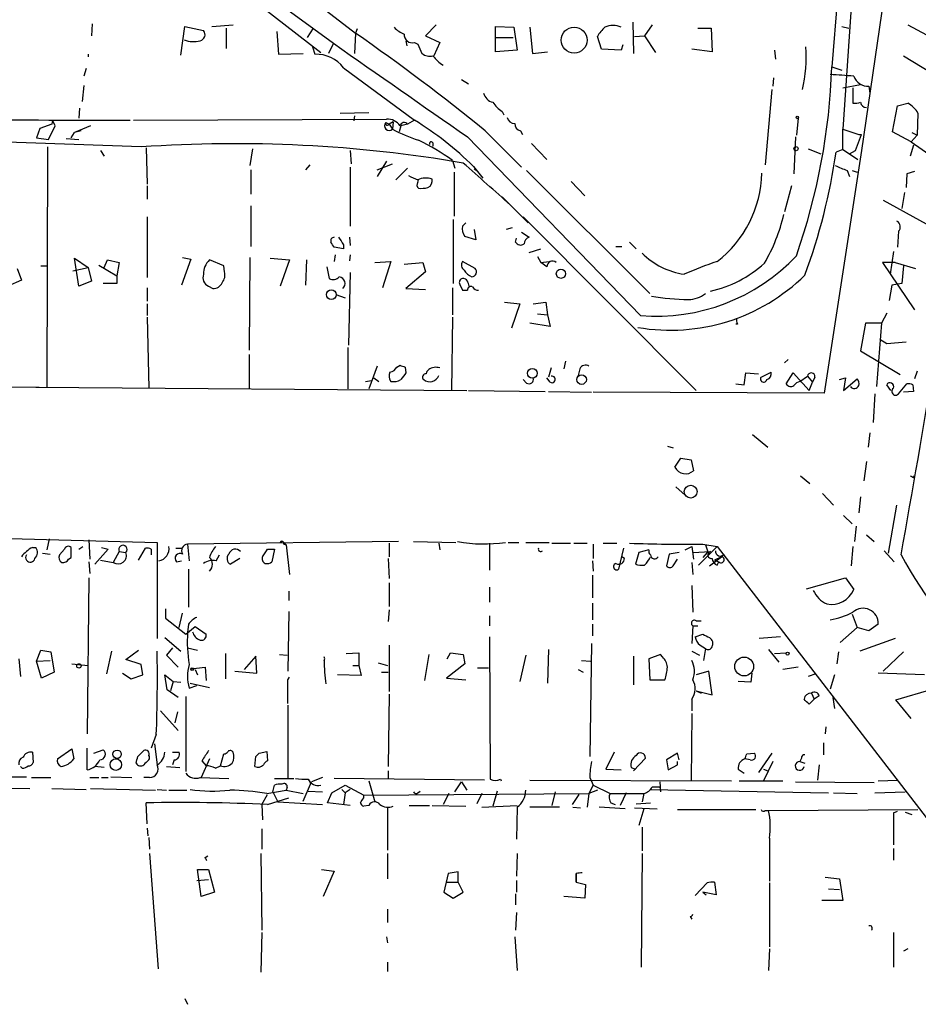
# Model space of a CAD drawing. Extents: x 0 to 62223, y -224489 to 205428.
# Drawn here: x 487 to 577, y 204638 to 204737 of the extents above; entities that cross this region are included whole.
import ezdxf

# ---------------------------------------------------------------- set-up
doc = ezdxf.new("R2010")
doc.units = 0
doc.header["$MEASUREMENT"] = 0
doc.layers.add('MAIN', color=5, linetype='CONTINUOUS')

msp = doc.modelspace()

# ---------------------------------------------------------------- linework, layer by layer
at = {"layer": 'MAIN'}
for p, q in [((432.4773, 204798.108), (518.7527, 204734.6927)), ((580.136, 204780.836), (571.754, 204723.94)), ((502.4967, 204750.0174), (520.954, 204735.7087)), ((571.4153, 204748.4934), (569.8913, 204726.0567)), ((569.976, 204746.546), (568.7907, 204732.322)), ((503.682, 204744.514), (517.4827, 204733.7614)), ((494.538, 204736.64), (494.4533, 204735.4547)), ((503.428, 204733.5074), (503.8513, 204736.386)), ((503.8513, 204736.386), (505.714, 204735.9627)), ((506.5607, 204736.386), (508.6773, 204736.5554)), ((529.082, 204736.5554), (527.9813, 204735.4547)), ((535.0087, 204733.846), (535.0087, 204736.386)), ((535.0087, 204736.386), (536.8713, 204736.3014)), ((548.8093, 204736.8094), (548.894, 204733.6767)), ((550.7567, 204736.5554), (549.9947, 204735.4547)), ((569.8067, 204736.386), (570.484, 204736.2167)), ((576.4107, 204736.5554), (580.644, 204734.2694)), ((508, 204736.2167), (508, 204734.1847)), ((513.08, 204735.878), (513.2493, 204733.592)), ((516.7207, 204736.2167), (516.128, 204735.2854)), ((520.954, 204735.7087), (520.8693, 204733.6767)), ((521.1233, 204736.132), (520.954, 204735.7087)), ((527.9813, 204735.4547), (529.4207, 204734.7774)), ((536.8713, 204736.3014), (537.21, 204734.0154)), ((538.48, 204736.3014), (538.734, 204733.6767)), ((548.9787, 204735.37), (549.9947, 204735.4547)), ((549.9947, 204735.4547), (551.0953, 204733.7614)), ((555.3287, 204736.2167), (556.6833, 204736.2167)), ((556.6833, 204736.2167), (556.768, 204733.846)), ((518.7527, 204734.6927), (518.2447, 204733.6767)), ((526.034, 204734.9467), (526.1187, 204734.4387)), ((526.8807, 204734.7774), (527.2193, 204734.608)), ((527.2193, 204734.608), (527.6427, 204733.6767)), ((529.4207, 204734.7774), (528.828, 204733.4227)), ((535.0933, 204735.2854), (536.7867, 204735.2854)), ((545.6767, 204734.1), (545.2533, 204735.37)), ((547.7933, 204734.5234), (547.624, 204734.0154)), ((494.1147, 204733.592), (494.1147, 204733.338)), ((513.2493, 204733.592), (515.7047, 204733.6767)), ((516.636, 204734.354), (516.89, 204733.592)), ((537.21, 204734.0154), (535.0087, 204733.846)), ((538.734, 204733.6767), (540.258, 204733.846)), ((547.624, 204734.0154), (545.6767, 204734.1)), ((556.768, 204733.846), (554.736, 204734.1)), ((563.0333, 204734.0154), (563.118, 204733.084)), ((575.9873, 204733.4227), (580.3053, 204730.798)), ((493.9453, 204732.1527), (493.6913, 204731.3907)), ((519.7687, 204732.2374), (526.8807, 204726.988)), ((568.7907, 204732.322), (569.8067, 204731.9834)), ((493.6913, 204730.4594), (493.522, 204728.8507)), ((531.622, 204731.052), (532.2993, 204730.6287)), ((562.9487, 204731.2214), (562.864, 204730.3747)), ((569.8913, 204730.2054), (571.6693, 204730.544)), ((562.7793, 204730.036), (562.102, 204722.5007)), ((570.9073, 204730.2054), (570.9073, 204728.6814)), ((572.516, 204730.3747), (572.6007, 204729.6974)), ((575.3947, 204728.4274), (576.4107, 204728.6814)), ((493.268, 204728.1734), (493.1833, 204727.1574)), ((519.43, 204727.6654), (522.3087, 204727.75)), ((535.686, 204727.8347), (535.8553, 204727.496)), ((574.8867, 204725.8027), (575.3947, 204728.4274)), ((577.4267, 204727.6654), (577.342, 204725.464)), ((490.474, 204726.5647), (489.2887, 204726.1414)), ((490.5587, 204726.988), (490.474, 204726.5647)), ((490.8127, 204726.3954), (490.5587, 204726.988)), ((498.6867, 204726.988), (524.0867, 204727.0727)), ((520.8693, 204727.4114), (520.7847, 204726.9034)), ((520.8693, 204727.4114), (520.7847, 204726.9034)), ((524.002, 204726.734), (524.3407, 204726.5647)), ((524.764, 204726.8187), (524.3407, 204726.5647)), ((524.3407, 204726.5647), (524.6793, 204726.0567)), ((524.764, 204726.8187), (524.6793, 204726.0567)), ((526.2033, 204726.5647), (525.526, 204726.3954)), ((526.8807, 204726.988), (526.2033, 204726.5647)), ((526.8807, 204726.988), (527.2193, 204726.8187)), ((565.404, 204727.1574), (565.2347, 204725.464)), ((489.2887, 204726.1414), (488.95, 204725.21)), ((490.1353, 204725.0407), (490.8127, 204726.3954)), ((492.4213, 204725.21), (492.76, 204725.718)), ((494.3687, 204726.3954), (492.76, 204725.718)), ((493.4373, 204725.8874), (492.76, 204725.718)), ((525.526, 204726.3954), (525.3567, 204725.8027)), ((533.9927, 204725.8874), (537.6333, 204722.2467)), ((537.5487, 204725.8874), (537.718, 204725.5487)), ((569.8913, 204726.0567), (571.5, 204725.5487)), ((569.8913, 204724.0247), (569.8913, 204726.0567)), ((571.1613, 204723.94), (571.754, 204725.5487)), ((571.5, 204725.5487), (571.754, 204725.5487)), ((571.5, 204725.5487), (571.754, 204725.5487)), ((576.7493, 204724.7867), (574.8867, 204725.8027)), ((576.834, 204725.718), (577.342, 204725.464)), ((499.4487, 204724.2787), (483.1927, 204724.8714)), ((488.95, 204725.21), (490.1353, 204725.0407)), ((491.9133, 204725.1254), (493.1833, 204725.0407)), ((528.7433, 204724.702), (528.7433, 204724.3634)), ((532.2147, 204725.2947), (549.5713, 204707.3454)), ((538.6493, 204724.6174), (540.1733, 204723.0087)), ((565.15, 204725.2947), (564.9807, 204721.5694)), ((577.342, 204725.464), (576.7493, 204724.7867)), ((576.7493, 204724.7867), (578.9507, 204723.2627)), ((490.0507, 204724.2787), (489.966, 204700.1487)), ((495.3847, 204723.94), (495.7233, 204723.3474)), ((499.9567, 204724.194), (500.0413, 204720.5534)), ((510.6247, 204724.1094), (510.3707, 204722.416)), ((520.446, 204723.94), (520.5307, 204722.5854)), ((566.42, 204724.1094), (567.69, 204723.6014)), ((571.754, 204723.94), (568.0287, 204699.556)), ((569.8913, 204724.0247), (569.214, 204723.7707)), ((569.8913, 204724.0247), (570.5687, 204723.6014)), ((570.5687, 204723.6014), (571.1613, 204723.94)), ((570.5687, 204723.6014), (571.4153, 204723.0087)), ((577.0033, 204724.448), (576.6647, 204723.3474)), ((524.0867, 204722.8394), (523.1553, 204721.3154)), ((523.1553, 204721.9927), (524.6793, 204722.5854)), ((530.6907, 204722.924), (530.9447, 204722.162)), ((510.4553, 204721.9927), (510.4553, 204719.5374)), ((516.382, 204722.5007), (515.9587, 204721.9927)), ((520.446, 204722.2467), (520.446, 204716.32)), ((526.2033, 204722.162), (525.018, 204720.9767)), ((530.86, 204721.7387), (530.86, 204717.336)), ((532.8073, 204722.3314), (533.7387, 204721.146)), ((532.892, 204722.0774), (533.146, 204721.908)), ((538.1413, 204721.908), (550.5027, 204709.5467)), ((570.3147, 204721.908), (570.5687, 204721.3154)), ((570.8227, 204721.908), (571.3307, 204721.7387)), ((576.326, 204721.5694), (576.2413, 204720.2147)), ((577.088, 204721.8234), (576.326, 204721.5694)), ((527.2193, 204720.7227), (527.304, 204720.9767)), ((542.6287, 204720.8074), (543.9833, 204719.368)), ((500.0413, 204720.384), (500.0413, 204719.0294)), ((564.7267, 204720.384), (564.0493, 204717.7594)), ((576.072, 204719.7067), (575.818, 204718.098)), ((535.686, 204719.2834), (538.3107, 204716.6587)), ((573.9553, 204718.9447), (578.2733, 204716.574)), ((510.4553, 204718.352), (510.4553, 204714.288)), ((500.0413, 204717.2514), (500.0413, 204711.1554)), ((530.7753, 204716.9974), (530.7753, 204710.5627)), ((531.7067, 204716.32), (532.0453, 204716.6587)), ((537.8027, 204717.2514), (555.1593, 204699.81)), ((532.892, 204715.9814), (533.0613, 204714.9654)), ((536.702, 204716.1507), (536.1093, 204715.9814)), ((537.6333, 204715.7274), (538.3953, 204715.2194)), ((575.4793, 204715.812), (575.3947, 204714.2034)), ((520.3613, 204715.2194), (520.446, 204714.3727)), ((533.0613, 204714.9654), (531.9607, 204715.304)), ((537.0407, 204714.7114), (537.1253, 204715.1347)), ((548.4707, 204714.7114), (549.148, 204714.034)), ((519.7687, 204714.034), (518.8373, 204714.2034)), ((519.7687, 204714.4574), (519.7687, 204714.034)), ((538.3953, 204713.6954), (539.5807, 204714.034)), ((547.116, 204714.288), (547.7087, 204714.288)), ((574.9713, 204713.78), (574.6327, 204711.494)), ((493.1833, 204710.3087), (492.76, 204713.1027)), ((492.76, 204713.1027), (494.1147, 204712.1714)), ((495.7233, 204712.1714), (496.062, 204712.9334)), ((496.062, 204712.9334), (497.2473, 204712.6794)), ((497.2473, 204712.6794), (496.9933, 204711.3247)), ((504.444, 204713.018), (503.5127, 204710.3934)), ((503.5973, 204713.1874), (504.444, 204713.018)), ((507.746, 204712.3407), (506.3067, 204712.9334)), ((510.3707, 204713.1874), (510.286, 204703.874)), ((512.4027, 204713.1027), (514.35, 204712.9334)), ((514.35, 204712.9334), (513.4187, 204710.3087)), ((516.0433, 204712.9334), (515.9587, 204710.3934)), ((518.922, 204713.4414), (518.8373, 204712.764)), ((520.446, 204713.4414), (520.3613, 204712.8487)), ((522.9013, 204712.6794), (524.51, 204712.764)), ((524.51, 204712.764), (523.6633, 204710.1394)), ((525.8647, 204712.51), (527.7273, 204712.6794)), ((527.7273, 204712.6794), (527.9813, 204711.748)), ((532.9767, 204712.0867), (531.7067, 204712.764)), ((539.242, 204713.272), (539.5807, 204712.6794)), ((539.5807, 204712.6794), (540.4273, 204712.764)), ((540.1733, 204712.256), (539.5807, 204712.6794)), ((575.1407, 204712.6794), (573.8707, 204712.6794)), ((573.8707, 204712.6794), (577.088, 204707.938)), ((575.1407, 204712.6794), (577.1727, 204712.0867)), ((487.0027, 204712.0867), (487.426, 204710.9014)), ((489.3733, 204712.3407), (490.0507, 204712.3407)), ((492.5907, 204711.8327), (494.1147, 204712.1714)), ((494.1147, 204712.1714), (494.4533, 204710.8167)), ((495.2153, 204712.4254), (496.9933, 204711.3247)), ((507.8307, 204711.748), (507.746, 204712.3407)), ((518.0753, 204712.256), (518.3293, 204711.0707)), ((520.446, 204711.6634), (520.2767, 204704.382)), ((527.9813, 204711.748), (526.034, 204710.0547)), ((575.9873, 204712.3407), (575.818, 204710.5627)), ((487.426, 204710.9014), (486.0713, 204710.3087)), ((494.4533, 204710.8167), (493.1833, 204710.3087)), ((496.9933, 204711.3247), (496.9933, 204710.5627)), ((496.9933, 204710.5627), (495.6387, 204710.5627)), ((500.0413, 204710.1394), (500.0413, 204708.7847)), ((506.222, 204710.3087), (506.6453, 204710.0547)), ((526.034, 204710.0547), (527.9813, 204709.97)), ((530.6907, 204710.1394), (530.6907, 204707.43)), ((531.4527, 204710.478), (531.7067, 204709.8854)), ((531.7067, 204709.8854), (532.2147, 204709.8854)), ((574.802, 204710.3934), (574.548, 204708.8694)), ((575.818, 204710.5627), (574.802, 204710.3934)), ((519.0067, 204709.462), (519.938, 204709.1234)), ((535.94, 204708.7), (537.464, 204708.5307)), ((538.8187, 204708.5307), (540.0887, 204708.7)), ((540.0887, 204708.7), (540.258, 204707.43)), ((500.0413, 204708.5307), (500.0413, 204707.3454)), ((537.464, 204708.5307), (536.6173, 204706.0754)), ((500.0413, 204707.176), (500.2107, 204700.064)), ((530.6907, 204707.176), (530.606, 204699.81)), ((539.242, 204707.5147), (540.258, 204707.43)), ((540.258, 204707.43), (540.512, 204706.2447)), ((574.294, 204707.5994), (573.786, 204706.5834)), ((540.512, 204706.2447), (538.48, 204706.5834)), ((559.308, 204706.4987), (559.1387, 204706.4987)), ((572.1773, 204706.5834), (571.6693, 204703.7894)), ((573.786, 204706.5834), (572.1773, 204706.5834)), ((573.786, 204706.5834), (573.278, 204700.2334)), ((573.6167, 204704.9747), (574.294, 204704.5514)), ((520.192, 204704.128), (520.192, 204699.9794)), ((571.6693, 204703.7894), (575.6487, 204701.4187)), ((574.294, 204704.5514), (576.2413, 204704.7207)), ((510.286, 204703.4507), (510.286, 204699.9794)), ((542.036, 204702.7734), (541.8667, 204702.0114)), ((564.388, 204702.9427), (564.0493, 204702.604)), ((523.1553, 204702.2654), (522.3087, 204699.9794)), ((525.1027, 204702.1807), (525.4413, 204702.35)), ((525.9493, 204702.1807), (526.034, 204701.588)), ((540.5967, 204702.096), (540.3427, 204701.1647)), ((543.4753, 204702.0114), (543.306, 204701.334)), ((521.97, 204700.7414), (522.5627, 204700.826)), ((522.8167, 204701.08), (523.3247, 204700.7414)), ((538.1413, 204700.572), (537.8027, 204700.9107)), ((540.512, 204700.6567), (540.1733, 204701.08)), ((559.9853, 204700.4027), (560.1547, 204701.588)), ((560.1547, 204701.588), (561.4247, 204701.5034)), ((561.6787, 204701.1647), (562.6947, 204701.6727)), ((564.2187, 204700.4874), (564.896, 204701.588)), ((564.896, 204701.588), (566.5047, 204699.81)), ((565.5733, 204700.7414), (566.3353, 204701.2494)), ((566.3353, 204701.2494), (566.8433, 204700.6567)), ((567.0973, 204701.1647), (566.8433, 204700.6567)), ((569.5527, 204700.9107), (570.1453, 204701.08)), ((570.1453, 204701.08), (569.976, 204699.81)), ((569.976, 204699.81), (571.3307, 204700.9954)), ((577.342, 204701.7574), (577.088, 204700.9954)), ((405.8073, 204700.6567), (489.204, 204700.1487)), ((488.8653, 204700.1487), (532.13, 204699.81)), ((532.2993, 204699.81), (540.004, 204699.7254)), ((559.1387, 204700.4874), (559.9853, 204700.4027)), ((566.5047, 204699.81), (566.8433, 204700.6567)), ((574.7173, 204699.81), (574.294, 204700.4027)), ((575.4793, 204699.4714), (576.326, 204700.4874)), ((576.9187, 204700.4027), (577.0033, 204699.7254)), ((540.3427, 204699.7254), (544.6607, 204699.6407)), ((568.0287, 204699.556), (544.83, 204699.6407)), ((573.1087, 204699.4714), (572.9393, 204696.5927)), ((577.0033, 204699.7254), (575.9873, 204699.6407)), ((560.832, 204695.4074), (562.356, 204694.1374)), ((572.6007, 204695.5767), (572.4313, 204694.1374)), ((552.2807, 204694.222), (552.8733, 204694.0527)), ((553.0427, 204692.1054), (553.6353, 204693.0367)), ((553.6353, 204693.0367), (554.6513, 204692.8674)), ((554.6513, 204692.8674), (554.9053, 204691.7667)), ((572.262, 204692.698), (572.008, 204690.7507)), ((565.658, 204691.2587), (566.5893, 204690.4967)), ((577.0033, 204691.0894), (577.088, 204691.2587)), ((553.1273, 204690.158), (554.0587, 204689.3114)), ((567.8593, 204689.4807), (568.96, 204688.2954)), ((571.6693, 204689.142), (571.5, 204687.5334)), ((574.4633, 204683.4694), (575.31, 204688.2954)), ((569.976, 204687.2794), (570.8227, 204686.4327)), ((571.246, 204686.1787), (571.0767, 204684.6547)), ((480.9067, 204685.078), (501.0573, 204684.57)), ((572.262, 204685.332), (573.024, 204684.6547)), ((488.5267, 204684.062), (488.8653, 204684.062)), ((490.22, 204684.9087), (489.966, 204683.808)), ((492.4213, 204683.046), (492.4213, 204684.062)), ((493.1833, 204683.8927), (493.6067, 204684.1467)), ((494.1993, 204684.824), (494.284, 204682.8767)), ((495.4693, 204684.062), (496.1467, 204683.8927)), ((499.1947, 204682.792), (499.872, 204683.9774)), ((501.0573, 204684.57), (501.0573, 204674.918)), ((502.92, 204683.9774), (503.5973, 204683.9774)), ((525.272, 204684.6547), (504.1053, 204684.4007)), ((504.1053, 204684.4007), (504.2747, 204682.7074)), ((513.6727, 204684.6547), (514.0113, 204684.316)), ((513.7573, 204684.4007), (514.0113, 204684.316)), ((514.0113, 204684.316), (514.35, 204681.3527)), ((524.3407, 204684.4854), (524.3407, 204683.1307)), ((526.796, 204684.6547), (531.0293, 204684.57)), ((529.336, 204684.4854), (529.4207, 204683.808)), ((534.416, 204684.4854), (534.416, 204681.776)), ((536.2787, 204684.57), (537.3793, 204684.57)), ((538.0567, 204684.57), (540.4273, 204684.57)), ((540.6813, 204684.4854), (542.544, 204684.4854)), ((542.8827, 204684.4854), (544.2373, 204684.4854)), ((544.83, 204684.4007), (544.83, 204682.9614)), ((545.846, 204684.4854), (547.2007, 204684.4854)), ((547.878, 204683.9774), (547.37, 204681.8607)), ((554.0587, 204683.808), (554.736, 204684.1467)), ((554.736, 204684.1467), (554.9053, 204682.8767)), ((557.276, 204684.1467), (555.4133, 204682.284)), ((555.8367, 204684.4007), (557.276, 204684.1467)), ((556.0907, 204684.316), (556.4293, 204683.3)), ((557.276, 204684.1467), (590.296, 204641.3054)), ((570.9073, 204684.1467), (570.738, 204682.1994)), ((489.5427, 204683.4694), (490.3047, 204683.3847)), ((491.744, 204683.8927), (491.236, 204683.3)), ((492.1673, 204682.8767), (492.4213, 204683.046)), ((496.1467, 204683.8927), (494.792, 204682.3687)), ((497.2473, 204683.6387), (496.6547, 204682.538)), ((497.2473, 204683.6387), (497.9247, 204683.554)), ((500.4647, 204683.8927), (500.4647, 204683.3)), ((506.984, 204682.7074), (507.3227, 204683.3)), ((512.1487, 204683.8927), (512.826, 204683.8927)), ((512.826, 204683.8927), (512.572, 204682.6227)), ((547.9627, 204682.9614), (547.7087, 204683.1307)), ((549.402, 204683.554), (549.0633, 204682.3687)), ((550.418, 204683.808), (549.402, 204683.554)), ((552.45, 204683.3847), (552.196, 204682.1994)), ((553.466, 204683.554), (552.45, 204683.3847)), ((554.8207, 204683.554), (556.5987, 204683.6387)), ((556.26, 204683.554), (555.8367, 204683.046)), ((556.514, 204682.1994), (557.6993, 204683.1307)), ((557.6993, 204683.1307), (557.022, 204682.792)), ((557.9533, 204683.3847), (557.6993, 204683.1307)), ((574.04, 204683.7234), (575.056, 204682.6227)), ((494.1993, 204682.6227), (494.284, 204681.4374)), ((495.3847, 204682.792), (496.6547, 204682.538)), ((503.0047, 204682.6227), (503.5127, 204682.7074)), ((509.3547, 204682.9614), (508.4233, 204682.3687)), ((524.256, 204682.9614), (524.3407, 204680.9294)), ((544.7453, 204682.7074), (544.83, 204681.6914)), ((552.8733, 204682.1994), (553.2967, 204682.8767)), ((554.736, 204682.538), (554.8207, 204681.3527)), ((557.022, 204682.792), (557.4453, 204682.6227)), ((557.022, 204682.792), (557.4453, 204682.6227)), ((557.276, 204682.284), (557.4453, 204682.6227)), ((494.1993, 204681.014), (494.03, 204665.3507)), ((504.19, 204681.8607), (504.19, 204678.0507)), ((544.7453, 204681.268), (544.7453, 204678.982)), ((566.2507, 204679.9134), (570.1453, 204681.014)), ((570.1453, 204681.014), (570.992, 204679.8287)), ((524.3407, 204680.506), (524.3407, 204678.1354)), ((534.416, 204680.0827), (534.416, 204678.5587)), ((554.736, 204680.252), (554.8207, 204677.5427)), ((514.2653, 204679.6594), (514.2653, 204678.728)), ((544.7453, 204678.474), (544.7453, 204676.7807)), ((501.904, 204677.8814), (501.904, 204676.95)), ((503.2587, 204676.0187), (503.5973, 204677.458)), ((514.2653, 204677.6274), (514.1807, 204671.616)), ((524.3407, 204677.7967), (524.256, 204676.6114)), ((534.416, 204677.204), (534.416, 204676.188)), ((570.8227, 204677.3734), (571.3307, 204676.0187)), ((501.904, 204676.95), (503.936, 204675.3414)), ((503.936, 204675.3414), (504.8673, 204676.1034)), ((504.19, 204676.3574), (504.1053, 204675.5107)), ((504.8673, 204676.1034), (505.968, 204675.3414)), ((544.7453, 204676.3574), (544.7453, 204675.172)), ((554.8207, 204676.188), (554.736, 204674.41)), ((554.8207, 204676.188), (555.3287, 204676.188)), ((555.1593, 204676.696), (555.6673, 204676.696)), ((573.4473, 204676.3574), (572.516, 204675.68)), ((534.416, 204675.0874), (534.5007, 204660.7787)), ((555.0747, 204675.0874), (555.8367, 204675.3414)), ((563.626, 204675.0874), (561.5093, 204674.918)), ((569.6373, 204674.4947), (571.3307, 204676.0187)), ((572.516, 204675.68), (571.3307, 204676.0187)), ((501.8193, 204675.0027), (503.428, 204673.648)), ((524.3407, 204674.2407), (524.3407, 204669.584)), ((544.6607, 204674.41), (544.4913, 204663.0647)), ((555.5827, 204674.2407), (556.0907, 204673.902)), ((575.1407, 204674.918), (571.5847, 204673.648)), ((488.95, 204672.632), (489.3733, 204673.7327)), ((489.3733, 204673.7327), (490.3893, 204673.5634)), ((490.3893, 204673.5634), (490.728, 204671.5314)), ((496.4853, 204673.648), (495.9773, 204671.362)), ((497.9247, 204672.8014), (499.1947, 204673.7327)), ((502.5813, 204673.9867), (501.9887, 204673.2247)), ((501.9887, 204673.2247), (503.174, 204672.0394)), ((504.1053, 204673.9867), (505.1213, 204673.7327)), ((507.9153, 204673.394), (507.9153, 204670.854)), ((510.9633, 204673.14), (509.778, 204671.7854)), ((511.048, 204671.4467), (510.9633, 204673.14)), ((513.334, 204673.3094), (514.096, 204673.2247)), ((520.0227, 204673.394), (521.2927, 204673.4787)), ((521.2927, 204673.4787), (521.2927, 204672.2087)), ((528.32, 204673.3094), (527.8967, 204670.6847)), ((530.1827, 204672.886), (530.5213, 204673.4787)), ((530.5213, 204673.4787), (531.7913, 204673.3094)), ((531.7913, 204673.3094), (531.9607, 204672.378)), ((538.0567, 204673.2247), (537.464, 204670.6)), ((540.3427, 204673.8174), (540.258, 204670.4307)), ((548.894, 204673.14), (548.894, 204670.2614)), ((551.6033, 204673.3094), (550.418, 204672.886)), ((551.7727, 204673.0554), (551.6033, 204673.3094)), ((554.736, 204673.648), (555.498, 204673.2247)), ((556.0907, 204673.902), (555.9213, 204672.7167)), ((562.4407, 204673.8174), (563.4567, 204672.5474)), ((563.0333, 204673.394), (564.2187, 204673.4787)), ((569.468, 204673.5634), (569.2987, 204672.378)), ((575.9873, 204673.5634), (573.9553, 204671.616)), ((487.172, 204672.886), (487.3413, 204671.108)), ((488.95, 204672.632), (490.3047, 204672.7167)), ((489.458, 204670.9387), (488.95, 204672.632)), ((492.506, 204672.378), (494.1147, 204672.2087)), ((499.4487, 204672.2934), (497.9247, 204672.8014)), ((499.618, 204671.2774), (499.4487, 204672.2934)), ((520.7, 204672.2087), (521.2927, 204672.2087)), ((521.2927, 204672.2087), (521.5467, 204671.1927)), ((523.24, 204672.4627), (524.1713, 204672.2087)), ((531.9607, 204672.378), (530.098, 204670.9387)), ((543.6447, 204672.7167), (544.576, 204672.632)), ((550.418, 204672.886), (550.5027, 204670.7694)), ((490.728, 204671.5314), (489.458, 204670.9387)), ((497.586, 204671.4467), (498.4327, 204670.854)), ((498.4327, 204670.854), (499.618, 204671.2774)), ((502.0733, 204669.7534), (501.8193, 204671.2774)), ((501.8193, 204671.2774), (502.666, 204670.6)), ((504.444, 204671.87), (505.8833, 204672.0394)), ((504.8673, 204671.7854), (505.1213, 204671.2774)), ((505.8833, 204672.0394), (505.968, 204670.6847)), ((508.8467, 204671.616), (511.048, 204671.4467)), ((521.5467, 204671.1927), (519.176, 204671.2774)), ((523.5787, 204671.5314), (524.256, 204671.5314)), ((533.2307, 204671.9547), (534.3313, 204671.9547)), ((543.306, 204671.7854), (543.814, 204671.5314)), ((556.4293, 204671.616), (555.1593, 204671.2774)), ((556.768, 204669.2454), (556.4293, 204671.616)), ((560.7473, 204671.4467), (560.6627, 204670.5154)), ((565.404, 204672.0394), (563.88, 204671.7854)), ((567.182, 204671.362), (566.42, 204671.108)), ((569.0447, 204671.2774), (568.6213, 204669.838)), ((578.104, 204671.2774), (573.4473, 204671.4467)), ((502.666, 204670.6), (502.412, 204669.6687)), ((502.666, 204670.6), (503.428, 204670.5154)), ((504.2747, 204669.9227), (505.0367, 204670.1767)), ((504.3593, 204670.4307), (506.3067, 204670.0074)), ((514.1807, 204670.7694), (514.35, 204671.0234)), ((530.098, 204670.9387), (532.0453, 204670.7694)), ((550.5027, 204670.7694), (552.0267, 204670.7694)), ((560.6627, 204670.5154), (559.3927, 204670.6)), ((503.174, 204668.9914), (502.0733, 204669.7534)), ((524.3407, 204669.33), (524.256, 204662.0487)), ((555.1593, 204669.6687), (555.6673, 204669.4147)), ((555.1593, 204669.6687), (556.768, 204669.2454)), ((566.7587, 204669.4147), (567.0127, 204668.822)), ((567.5207, 204669.1607), (567.0127, 204668.822)), ((575.2253, 204668.7374), (578.866, 204669.838)), ((503.936, 204669.076), (503.936, 204661.5407)), ((514.1807, 204668.2294), (514.1807, 204660.8634)), ((554.736, 204668.822), (554.736, 204667.6367)), ((567.0127, 204668.822), (566.5047, 204668.314)), ((568.8753, 204668.9914), (569.0447, 204667.8907)), ((576.7493, 204666.8747), (575.2253, 204668.7374)), ((501.396, 204667.6367), (503.174, 204665.6894)), ((503.0893, 204667.552), (502.8353, 204666.4514)), ((554.736, 204667.3827), (554.6513, 204660.694)), ((500.9727, 204665.266), (500.4647, 204663.9114)), ((568.198, 204666.028), (568.1133, 204665.3507)), ((500.8033, 204664.3347), (501.0573, 204662.218)), ((567.944, 204664.4194), (567.944, 204663.234)), ((488.5267, 204663.488), (488.6113, 204662.472)), ((491.0667, 204662.8107), (492.506, 204663.8267)), ((492.506, 204663.8267), (492.6753, 204662.8107)), ((494.03, 204661.71), (494.03, 204663.9114)), ((494.7073, 204663.4034), (495.6387, 204663.742)), ((499.11, 204663.0647), (499.7027, 204663.6574)), ((502.5813, 204663.488), (503.2587, 204663.488)), ((507.4073, 204662.1334), (507.746, 204663.3187)), ((511.302, 204663.4034), (512.064, 204663.5727)), ((512.064, 204663.5727), (512.1487, 204662.6414)), ((546.9467, 204663.488), (546.1, 204661.7947)), ((553.2967, 204663.4034), (552.196, 204662.726)), ((553.466, 204662.726), (553.2967, 204663.4034)), ((560.2393, 204663.3187), (561.0013, 204663.4034)), ((562.7793, 204663.4034), (561.4247, 204661.456)), ((502.7507, 204662.726), (502.5813, 204662.218)), ((506.3067, 204662.8107), (505.46, 204660.948)), ((505.5447, 204662.6414), (505.968, 204662.1334)), ((510.8787, 204662.0487), (510.9633, 204663.0647)), ((548.894, 204661.6254), (550.0793, 204662.8954)), ((552.196, 204662.726), (552.3653, 204661.71)), ((552.3653, 204661.71), (553.2967, 204662.218)), ((553.2967, 204662.218), (553.2967, 204662.5567)), ((560.578, 204662.726), (560.07, 204662.8107)), ((562.864, 204662.5567), (561.9327, 204660.6094)), ((565.7427, 204662.8954), (565.5733, 204662.5567)), ((565.5733, 204662.5567), (566.0813, 204662.3874)), ((567.5207, 204662.218), (567.3513, 204660.694)), ((487.5107, 204661.8794), (487.3413, 204662.0487)), ((495.7233, 204661.964), (494.792, 204662.0487)), ((501.9887, 204662.0487), (503.3433, 204661.964)), ((506.8993, 204661.8794), (507.4073, 204662.1334)), ((524.256, 204661.6254), (524.256, 204660.7787)), ((546.1, 204661.7947), (547.624, 204661.71)), ((548.64, 204661.964), (549.0633, 204661.7947)), ((559.3927, 204661.7947), (559.9853, 204661.3714)), ((561.9327, 204661.7947), (562.356, 204661.6254)), ((486.156, 204661.0327), (487.934, 204661.0327)), ((488.442, 204660.948), (490.3893, 204660.948)), ((494.284, 204660.948), (495.2153, 204660.948)), ((495.4693, 204660.948), (496.1467, 204660.948)), ((496.4007, 204661.0327), (498.5173, 204660.948)), ((500.2953, 204660.948), (499.7027, 204660.948)), ((505.3753, 204660.948), (508.254, 204660.8634)), ((512.826, 204660.8634), (514.7733, 204660.8634)), ((515.7047, 204658.5774), (516.5513, 204660.5247)), ((517.652, 204660.948), (516.5513, 204660.5247)), ((533.908, 204660.694), (518.8373, 204660.8634)), ((522.3087, 204660.6094), (522.9013, 204658.4927)), ((530.9447, 204659.5087), (531.622, 204660.5247)), ((531.622, 204660.5247), (532.13, 204659.678)), ((535.5167, 204660.7787), (535.6013, 204660.6094)), ((538.48, 204660.694), (558.7153, 204660.6094)), ((544.4913, 204660.948), (544.83, 204660.186)), ((551.5187, 204660.5247), (551.6033, 204659.5087)), ((559.4773, 204660.6094), (563.88, 204660.6094)), ((565.15, 204660.5247), (573.024, 204660.44)), ((573.4473, 204660.6094), (575.3947, 204660.694)), ((482.0073, 204659.932), (488.2727, 204659.8474)), ((490.474, 204659.8474), (493.9453, 204659.7627)), ((494.3687, 204659.8474), (500.888, 204659.678)), ((501.0573, 204659.7627), (501.9887, 204659.678)), ((502.2427, 204659.678), (504.0207, 204659.678)), ((511.556, 204658.2387), (512.1487, 204659.2547)), ((512.064, 204659.3394), (514.0113, 204659.678)), ((512.6567, 204659.5087), (512.826, 204660.186)), ((512.6567, 204659.5087), (513.1647, 204658.4927)), ((514.096, 204659.932), (514.0113, 204659.678)), ((514.0113, 204659.678), (515.7047, 204659.3394)), ((516.2127, 204659.5934), (517.652, 204659.5087)), ((518.16, 204658.408), (518.5833, 204659.424)), ((518.5833, 204659.424), (519.938, 204660.186)), ((519.5993, 204659.7627), (519.938, 204659.424)), ((519.938, 204659.424), (519.7687, 204658.2387)), ((519.938, 204660.186), (521.8007, 204659.17)), ((520.446, 204659.7627), (519.938, 204659.424)), ((521.8007, 204659.17), (544.4067, 204659.3394)), ((527.2193, 204659.424), (527.4733, 204659.5934)), ((530.352, 204659.3394), (529.7593, 204658.2387)), ((533.654, 204659.3394), (533.146, 204658.3234)), ((535.178, 204659.5934), (534.7547, 204658.0694)), ((541.02, 204659.5087), (540.6813, 204658.154)), ((543.3907, 204659.2547), (542.7133, 204658.2387)), ((544.4067, 204659.3394), (544.2373, 204657.9847)), ((544.83, 204660.186), (544.4067, 204659.3394)), ((545.2533, 204659.678), (544.4067, 204659.3394)), ((544.83, 204660.186), (546.5233, 204659.3394)), ((546.5233, 204659.3394), (549.91, 204659.3394)), ((548.132, 204659.424), (547.5393, 204658.154)), ((549.91, 204659.3394), (549.7407, 204658.4927)), ((550.5027, 204659.7627), (568.452, 204659.424)), ((550.7567, 204660.0167), (551.5187, 204660.0167)), ((551.5187, 204660.0167), (551.6033, 204659.5087)), ((568.96, 204659.424), (571.3307, 204659.3394)), ((573.1087, 204659.424), (576.1567, 204659.5087)), ((500.0413, 204656.2914), (499.9567, 204658.408)), ((512.1487, 204658.2387), (514.2653, 204658.916)), ((513.1647, 204658.4927), (517.652, 204658.2387)), ((520.446, 204658.154), (518.16, 204658.408)), ((521.8007, 204658.916), (521.8007, 204659.17)), ((546.608, 204658.408), (547.0313, 204658.2387)), ((549.148, 204658.3234), (550.5873, 204658.408)), ((511.556, 204658.2387), (511.6407, 204656.7147)), ((522.3087, 204658.154), (521.8007, 204658.0694)), ((524.1713, 204657.9), (524.1713, 204653.6667)), ((526.3727, 204658.154), (528.4047, 204658.154)), ((528.6587, 204658.154), (532.0453, 204658.0694)), ((533.654, 204657.9847), (537.21, 204658.154)), ((537.21, 204657.9847), (537.1253, 204654.7674)), ((541.4433, 204657.9847), (538.48, 204657.9847)), ((542.798, 204657.9847), (543.56, 204657.9)), ((548.0473, 204657.8154), (545.4227, 204657.9847)), ((548.9787, 204657.9), (551.2647, 204657.8154)), ((549.91, 204657.8154), (549.402, 204656.122)), ((553.2967, 204657.7307), (561.1707, 204657.7307)), ((562.102, 204657.646), (562.4407, 204657.646)), ((562.4407, 204657.646), (577.4267, 204657.7307)), ((574.9713, 204657.392), (575.3947, 204657.5614)), ((574.9713, 204657.392), (574.9713, 204654.1747)), ((576.1567, 204657.4767), (576.834, 204657.2227)), ((500.0413, 204655.868), (500.126, 204655.106)), ((511.556, 204655.7834), (511.556, 204653.7514)), ((549.7407, 204655.9527), (549.7407, 204653.582)), ((500.2107, 204654.9367), (500.2953, 204653.7514)), ((562.5253, 204654.852), (562.5253, 204650.534)), ((500.2953, 204653.328), (501.142, 204641.7287)), ((511.4713, 204653.328), (511.556, 204645.6234)), ((524.1713, 204653.328), (524.1713, 204650.788)), ((537.21, 204653.328), (537.1253, 204651.042)), ((549.7407, 204653.328), (549.656, 204641.898)), ((574.9713, 204653.836), (574.9713, 204652.6507)), ((505.8833, 204652.9047), (506.1373, 204653.074)), ((505.46, 204649.01), (505.1213, 204651.7194)), ((505.1213, 204651.7194), (506.222, 204651.7194)), ((506.222, 204651.7194), (506.8147, 204649.4334)), ((517.5673, 204651.7194), (518.8373, 204651.55)), ((518.8373, 204651.55), (517.7367, 204649.01)), ((531.2833, 204651.4654), (530.2673, 204651.296)), ((531.2833, 204650.4494), (531.2833, 204651.4654)), ((505.0367, 204650.6187), (506.222, 204650.7034)), ((530.2673, 204651.296), (529.844, 204649.4334)), ((530.098, 204650.4494), (531.2833, 204650.4494)), ((531.7913, 204649.4334), (531.2833, 204650.4494)), ((537.1253, 204650.6187), (537.1253, 204649.4334)), ((543.1367, 204650.4494), (543.1367, 204651.296)), ((543.1367, 204651.296), (543.1367, 204650.4494)), ((543.1367, 204650.4494), (544.068, 204650.1954)), ((555.0747, 204649.0947), (556.26, 204650.3647)), ((557.022, 204650.4494), (557.1913, 204649.1794)), ((562.5253, 204650.3647), (562.5253, 204643.93)), ((568.1133, 204650.9574), (569.5527, 204650.788)), ((569.5527, 204650.788), (569.8913, 204648.5867)), ((506.8147, 204649.4334), (505.46, 204649.01)), ((529.844, 204649.4334), (530.7753, 204648.8407)), ((530.7753, 204648.8407), (531.7913, 204649.4334)), ((544.068, 204650.1954), (543.9833, 204648.8407)), ((555.8367, 204649.4334), (556.1753, 204649.1794)), ((557.1913, 204649.1794), (555.8367, 204649.4334)), ((568.452, 204649.772), (569.5527, 204649.6874)), ((537.0407, 204649.264), (537.0407, 204648.1634)), ((543.9833, 204648.8407), (541.8667, 204649.01)), ((569.8913, 204648.5867), (567.7747, 204648.5867)), ((524.1713, 204647.74), (524.1713, 204646.3854)), ((537.1253, 204647.4014), (537.0407, 204645.6234)), ((554.5667, 204646.978), (554.736, 204646.724)), ((511.556, 204645.3694), (511.4713, 204641.39)), ((524.0867, 204644.946), (524.1713, 204644.3534)), ((536.956, 204644.946), (537.21, 204641.5594)), ((574.9713, 204645.3694), (574.9713, 204641.898)), ((562.5253, 204643.7607), (562.4407, 204641.5594)), ((576.4107, 204643.7607), (575.9873, 204643.5067)), ((524.1713, 204642.406), (524.1713, 204641.4747)), ((503.8513, 204638.7654), (504.1053, 204638.1727))]:
    msp.add_line(p, q, dxfattribs=at)
for centre, radius in [((542.9159, 204735.0099), 1.305), ((565.3193, 204727.2421), 0.1197), ((565.1923, 204724.1094), 0.2116), ((541.5925, 204711.549), 0.4649), ((518.5381, 204709.4506), 0.4943), ((538.7292, 204701.5552), 0.4879), ((543.6662, 204700.9159), 0.4813), ((554.6192, 204689.6643), 0.6409), ((564.3456, 204673.3941), 0.1526), ((493.1954, 204672.1604), 0.218), ((559.9886, 204672.1011), 0.9414), ((504.571, 204671.8278), 0.1338), ((497.0306, 204663.2833), 0.4218), ((496.9049, 204662.2464), 0.5777)]:
    msp.add_circle(centre, radius, dxfattribs=at)
for centre, radius, start, end in [((546.8196, 204734.5225), 1.9523, 65.668014, 114.329312), ((505.2331, 204735.5586), 0.6281, 283.082803, 40.040317), ((404.0545, 204566.9479), 205.2942, 50.732887, 55.289908), ((526.7956, 204738.1208), 2.6647, 223.061115, 249.552672), ((526.6485, 204735.5316), 0.7892, 173.276591, 287.112338), ((547.9639, 204733.9298), 3.0695, 129.407873, 152.017332), ((504.7058, 204737.5496), 2.6876, 249.548252, 284.424549), ((2874.984, 208095.494), 4104.4867, 234.9660056, 235.1951884), ((516.9867, 204730.0615), 3.5318, 38.030212, 91.568933), ((528.447, 204734.6503), 1.2629, 230.439572, 283.569674), ((532.2497, 204736.2281), 4.4906, 218.662598, 236.317718), ((552.7158, 204733.2367), 13.4965, 346.281602, 4.748623), ((504.8226, 204734.5), 64.0052, 340.710744, 358.049934), ((561.5161, 204615.3826), 116.3945, 85.330271, 86.500253), ((572.4314, 204731.8988), 1.5264, 199.442742, 273.177123), ((535.0793, 204730.022), 1.2973, 194.490435, 255.509565), ((537.7592, 204730.8392), 3.6504, 214.606903, 235.393097), ((571.0767, 204730.63), 1.9559, 265.031528, 287.636421), ((572.2516, 204728.8456), 0.5877, 187.784046, 271.013979), ((575.4358, 204726.6905), 2.2168, 26.089977, 63.910023), ((494.2056, 205504.1262), 777.1492, 269.1006364, 270.3054023), ((524.3407, 204726.3954), 0.469, 135, 315), ((524.1714, 204726.6493), 0.1894, 153.434949, 333.448488), ((524.1713, 204725.5486), 1.5264, 33.694232, 93.177123), ((525.8586, 204726.3168), 0.4246, 35.722786, 169.3331), ((509.2928, 204698.5035), 33.4769, 45.379284, 58.306532), ((536.9208, 204727.3903), 0.7418, 191.532613, 272.720065), ((537.6967, 204726.614), 0.7415, 177.263766, 258.48701), ((533.0529, 204742.3443), 18.314, 242.791901, 251.70514), ((508.9097, 204588.5643), 136.0438, 80.317231, 93.987785), ((518.2398, 204706.0106), 21.0021, 53.641136, 64.431774), ((528.574, 204724.6174), 0.1893, 26.551512, 206.578587), ((508.8858, 204732.482), 60.9539, 339.774635, 351.783371), ((-524.1588, 203535.2328), 1589.0368, 48.1251372, 48.3543209), ((550.1429, 204721.942), 11.624, 307.85419, 358.580272), ((696.7297, 205018.5299), 322.4365, 246.687987, 246.917156), ((-401.5117, 204861.0918), 993.2863, 349.6888602, 351.9548152), ((529.2981, 204726.7864), 6.1704, 240.802085, 250.31201), ((527.558, 204720.4687), 0.4234, 143.132809, 233.132809), ((528.0457, 204719.2064), 1.9537, 71.713437, 115.023803), ((527.9391, 204720.892), 0.7393, 293.620946, 13.246733), ((527.5577, 204722.5033), 2.3868, 263.898391, 286.492768), ((547.0079, 204721.3883), 17.3957, 329.63512, 347.10233), ((575.0338, 204716.2599), 0.6317, 314.846083, 64.071813), ((532.8158, 204716.0575), 1.1397, 166.684351, 221.38597), ((518.8586, 204714.8384), 0.3817, 93.199819, 199.436704), ((391.668, 204629.8074), 152.6261, 33.57027, 33.799453), ((710.0145, 204841.8383), 228.9527, 213.575483, 213.804666), ((537.5449, 204715.0309), 0.5969, 212.3615, 305.005389), ((538.6982, 204714.4631), 0.8147, 111.826222, 174.442654), ((507.6099, 204711.555), 1.8969, 133.393678, 181.842838), ((532.1954, 204712.4215), 0.5968, 144.975732, 237.641471), ((540.7402, 204712.245), 0.5671, 50.000378, 178.888385), ((551.159, 204726.6209), 19.3408, 265.291245, 316.700148), ((555.1084, 204719.0542), 7.6448, 225.401708, 261.466492), ((565.877, 204685.4739), 28.6134, 107.493248, 114.581917), ((506.6031, 204711.4517), 1.2629, 320.439572, 13.569674), ((533.2165, 204712.658), 1.5315, 208.919791, 247.806065), ((532.629, 204711.7347), 0.4948, 271.042258, 45.352106), ((554.0101, 204721.4723), 11.9552, 282.505, 312.049053), ((506.5607, 204711.1554), 0.9119, 158.203258, 248.197424), ((518.7331, 204711.7806), 0.8167, 240.36824, 318.554055), ((519.2322, 204710.5666), 0.6828, 311.431439, 80.465946), ((531.7773, 204710.6897), 0.3875, 100.497939, 213.11188), ((531.7491, 204710.5204), 0.5519, 32.471989, 94.405871), ((405.3069, 204668.2402), 133.8594, 18.316973, 18.54617), ((552.5904, 204725.0999), 19.2207, 260.195267, 314.57927), ((506.6941, 204711.0062), 0.9528, 267.064019, 337.876971), ((532.5533, 204709.9278), 0.3412, 60.234291, 187.137512), ((533.3011, 204710.5484), 0.6632, 209.286216, 271.226962), ((554.7799, 204733.8181), 24.867, 260.491466, 269.118422), ((554.2592, 204712.0639), 3.113, 272.542639, 306.039417), ((560.1555, 204706.9222), 0.9474, 169.712462, 206.551529), ((524.3467, 204702.4831), 0.8142, 275.539741, 338.198591), ((568.0228, 204829.2727), 133.8752, 251.45383, 251.682999), ((528.6162, 204701.4611), 0.5518, 122.463229, 175.603684), ((529.0483, 204700.8547), 1.296, 73.300332, 124.191574), ((544.0549, 204701.7208), 0.6483, 57.138401, 153.371717), ((525.2349, 204701.2768), 0.9012, 153.941047, 216.449005), ((524.8064, 204702.0958), 1.3865, 257.655866, 301.266381), ((695.1209, 204574.2375), 211.6803, 143.014185, 143.243346), ((528.0378, 204701.1647), 0.3399, 85.240558, 228.363661), ((528.4193, 204701.6791), 0.9794, 231.679146, 339.3707), ((538.3953, 204700.9389), 0.4463, 235.305659, 18.430889), ((540.6911, 204700.9335), 0.3297, 237.095615, 106.637657), ((561.9519, 204700.9838), 0.3277, 146.489375, 347.108926), ((562.084, 204701.5134), 0.6311, 287.263584, 14.619728), ((566.7163, 204701.207), 0.3834, 353.66476, 173.649905), ((570.7379, 204700.4874), 0.7807, 347.468008, 40.594926), ((564.6755, 204700.7437), 0.5238, 209.295783, 305.638132), ((565.9123, 204699.6405), 1.1519, 107.115163, 143.973724), ((571.0532, 204700.5109), 0.4867, 214.757689, 336.648366), ((574.6232, 204700.2145), 0.3792, 336.618902, 150.243874), ((575.1941, 204699.741), 0.3924, 124.597263, 316.610632), ((576.4952, 204699.5552), 0.9474, 63.448472, 100.287538), ((554.1, 204692.629), 1.1799, 206.345703, 313.042343), ((619.154, 204775.814), 94.6305, 243.32033, 243.54954), ((490.3023, 204680.8473), 3.6725, 118.913525, 141.555095), ((488.2228, 204683.5578), 0.8167, 313.089691, 38.122947), ((492.1391, 204683.7516), 0.4195, 47.724474, 160.347095), ((497.6181, 204683.8533), 0.4284, 315.690277, 210.060055), ((500.0412, 204683.0452), 0.9474, 63.448472, 100.287538), ((500.99, 204683.9527), 1.2676, 280.762097, 8.803207), ((504.1901, 204683.7233), 0.6827, 97.135426, 209.734472), ((509.5751, 204681.9962), 3.4329, 141.211686, 162.193142), ((513.588, 204684.4854), 0.1893, 333.421413, 153.448488), ((513.715, 204684.1047), 0.5516, 94.397909, 122.488718), ((533.8609, 204698.8131), 14.4065, 259.351028, 278.638276), ((539.5637, 204683.8926), 0.2517, 160.312491, 317.753877), ((553.8884, 204835.3054), 150.9173, 267.942727, 270.739693), ((488.3205, 204683.0385), 0.4666, 145.918318, 350.48923), ((491.7441, 204683.046), 0.5681, 153.43946, 243.425927), ((497.1203, 204683.2578), 0.8572, 237.103339, 20.214956), ((503.3404, 204682.9731), 0.4852, 58.029665, 226.2274), ((505.6979, 204682.3687), 0.9107, 311.951205, 48.048796), ((508.6995, 204682.9368), 0.6317, 134.846083, 244.071813), ((508.9123, 204683.2052), 0.6823, 39.440053, 164.747827), ((512.1062, 204682.919), 0.5114, 155.544918, 245.569954), ((321.3716, 204810.5271), 228.9807, 326.195355, 326.42451), ((547.8936, 204684.3853), 2.9715, 314.997273, 335.026089), ((550.884, 204683.6811), 0.483, 164.766731, 232.097965), ((550.9914, 204683.3193), 0.4046, 182.734395, 332.212436), ((556.6939, 204683.3027), 0.3492, 105.819194, 282.24944), ((557.5762, 204683.6695), 0.4726, 173.450945, 322.938535), ((557.6781, 204682.8238), 0.3076, 220.821491, 86.048407), ((611.8352, 204702.8383), 41.0499, 208.422193, 228.793749), ((491.5746, 204683.2153), 0.6826, 262.88019, 330.261365), ((506.6454, 204681.0984), 1.6442, 78.116008, 124.503857), ((512.064, 204683.2154), 0.7806, 257.473581, 310.599702), ((547.1891, 204682.134), 0.3277, 102.891074, 303.500973), ((547.4124, 204682.919), 0.5519, 237.519254, 4.405871), ((549.741, 204684.6581), 2.3876, 253.510381, 276.099568), ((552.5347, 204682.4532), 0.4232, 216.84553, 323.14635), ((557.5784, 204683.04), 0.8142, 185.539741, 248.198591), ((569.341, 204680.8025), 2.635, 203.685407, 246.319449), ((568.7603, 204680.76), 2.4182, 258.609216, 337.348969), ((566.9419, 204685.6288), 9.0061, 280.747098, 296.123198), ((571.9353, 204676.4315), 1.5138, 357.194297, 132.772715), ((505.9683, 204675.0023), 2.2357, 114.625506, 142.691878), ((554.99, 204676.442), 0.3053, 56.315138, 236.315138), ((518.6666, 204674.6643), 14.5859, 176.67333, 189.354799), ((505.7492, 204675.8514), 1.1644, 192.700666, 251.269394), ((505.5023, 204675.2144), 0.4827, 254.745922, 15.254078), ((556.175, 204675.1718), 1.1035, 184.386361, 237.538365), ((640.8653, 204844.5269), 189.3505, 243.316988, 243.54613), ((556.1754, 204674.4101), 0.6825, 330.249913, 60.257201), ((345.3278, 204671.0284), 155.7515, 357.879722, 0.963709), ((556.3729, 204674.2126), 0.4196, 227.742842, 340.334234), ((508.3372, 204671.108), 4.2319, 163.733242, 196.265458), ((517.6239, 204672.8861), 0.2601, 319.365258, 40.618023), ((538.3114, 204672.9894), 20.4919, 180.762497, 187.411651), ((550.8127, 204671.9404), 1.4713, 3.858111, 49.271992), ((552.6257, 204671.6494), 2.3648, 338.1536, 26.828346), ((548.0555, 204672.224), 4.2292, 339.882861, 357.498325), ((-78.5192, 204669.5841), 592.7011, 359.8854086, 0.1145818), ((553.3357, 204669.8584), 1.7422, 323.493853, 31.527784), ((566.6991, 204668.7052), 0.712, 85.198266, 170.558844), ((567.055, 204669.0336), 0.4827, 15.265529, 127.864574), ((439.2507, 204541.568), 179.6055, 44.885409, 45.114591), ((488.3735, 204662.6611), 0.841, 79.503809, 157.716583), ((495.2878, 204663.2945), 0.5687, 271.229378, 51.898796), ((499.8719, 204663.3186), 0.3787, 333.462013, 116.537987), ((500.1681, 204663.6151), 1.6561, 302.475173, 355.598376), ((502.7507, 204663.2764), 0.5503, 270, 22.613458), ((759.8947, 204493.8168), 305.2797, 146.196642, 146.425815), ((507.7037, 204663.8689), 0.5518, 274.396316, 327.536771), ((508.3904, 204663.3328), 0.3262, 28.411395, 132.66472), ((507.5343, 204663.0223), 1.2342, 329.041816, 22.167779), ((426.4577, 204747.909), 119.7487, 314.885409, 315.114592), ((549.5901, 204662.9361), 0.4909, 355.244113, 154.244084), ((433.1622, 204705.3872), 133.8594, 341.45383, 341.683027), ((560.7349, 204663.0989), 0.4046, 247.180772, 48.818071), ((566.0389, 204662.9378), 0.2992, 81.85365, 188.14635), ((487.7828, 204662.3773), 0.6312, 107.280921, 194.617437), ((488.1711, 204662.582), 0.4537, 261.405541, 345.969882), ((491.6171, 204662.599), 0.5897, 158.961791, 248.949234), ((491.0899, 204664.0137), 1.9902, 279.118705, 322.808808), ((493.697, 204663.428), 1.75, 280.969616, 336.35), ((329.6709, 204705.0584), 174.5654, 345.851179, 346.080322), ((499.3975, 204662.6437), 0.5238, 209.295783, 305.638132), ((626.9566, 204535.4721), 179.6053, 134.885409, 135.114591), ((499.9987, 204662.9377), 0.2996, 315.040568, 44.959432), ((500.2833, 204661.8188), 0.8709, 270.789511, 27.282976), ((507.7884, 204663.248), 1.1779, 251.123601, 313.063233), ((511.175, 204662.7684), 0.7783, 247.623068, 314.994795), ((512.4456, 204661.9211), 0.7791, 112.400936, 157.599064), ((553.6449, 204660.7974), 9.1548, 168.920451, 179.057424), ((549.6349, 204662.2392), 1.0322, 118.143992, 195.462015), ((560.2901, 204661.9303), 0.9075, 104.036243, 188.592573), ((565.5613, 204662.1163), 0.4406, 88.439193, 351.174746), ((487.4519, 204662.8349), 0.9573, 273.521453, 312.879217), ((504.9521, 204662.1673), 1.2907, 218.071209, 289.14109), ((505.8528, 204659.8765), 2.2598, 62.413275, 87.077961), ((513.3762, 204658.7058), 1.5791, 82.29219, 110.390429), ((513.7997, 204660.0379), 0.3147, 340.332702, 132.282263), ((515.9163, 204665.8984), 5.1283, 259.055986, 273.313384), ((517.1882, 204661.2119), 1.0674, 203.945048, 286.016921), ((535.0087, 204661.8791), 1.212, 245.219577, 294.780423), ((506.6772, 204675.1391), 15.5501, 261.427549, 276.133652), ((507.9291, 204634.5095), 25.1718, 80.545349, 89.067633), ((527.0318, 204659.5873), 0.2486, 198.434949, 318.946307), ((535.9826, 204659.6568), 2.0742, 306.280419, 0.585617), ((547.3331, 204658.9435), 0.9014, 153.946632, 216.446566), ((549.5993, 204660.5957), 1.2941, 283.891284, 333.423069), ((503.4563, 204471.3492), 187.0915, 87.33704, 91.071796), ((394.6198, 204743.3447), 152.6538, 326.192749, 326.421911), ((521.9276, 204658.535), 0.4826, 195.257201, 254.754253), ((522.8842, 204657.8686), 0.6424, 35.176875, 153.622424), ((524.248, 204659.4455), 1.4697, 235.201532, 290.554676), ((561.9115, 204657.7941), 0.2413, 195.234291, 322.137512), ((554.9415, 204656.0207), 7.6733, 351.239362, 12.228577), ((421.313, 204610.3954), 94.6529, 26.457173, 26.68641), ((543.7296, 204649.2634), 2.1173, 90.008118, 106.26172), ((556.8526, 204648.5033), 1.9535, 85.025178, 107.659526), ((554.5242, 204647.2745), 0.2995, 278.157154, 351.842846), ((572.6006, 204645.8096), 0.2517, 312.295124, 109.636983)]:
    msp.add_arc(centre, radius, start, end, dxfattribs=at)

doc.saveas('drawing.dxf')
